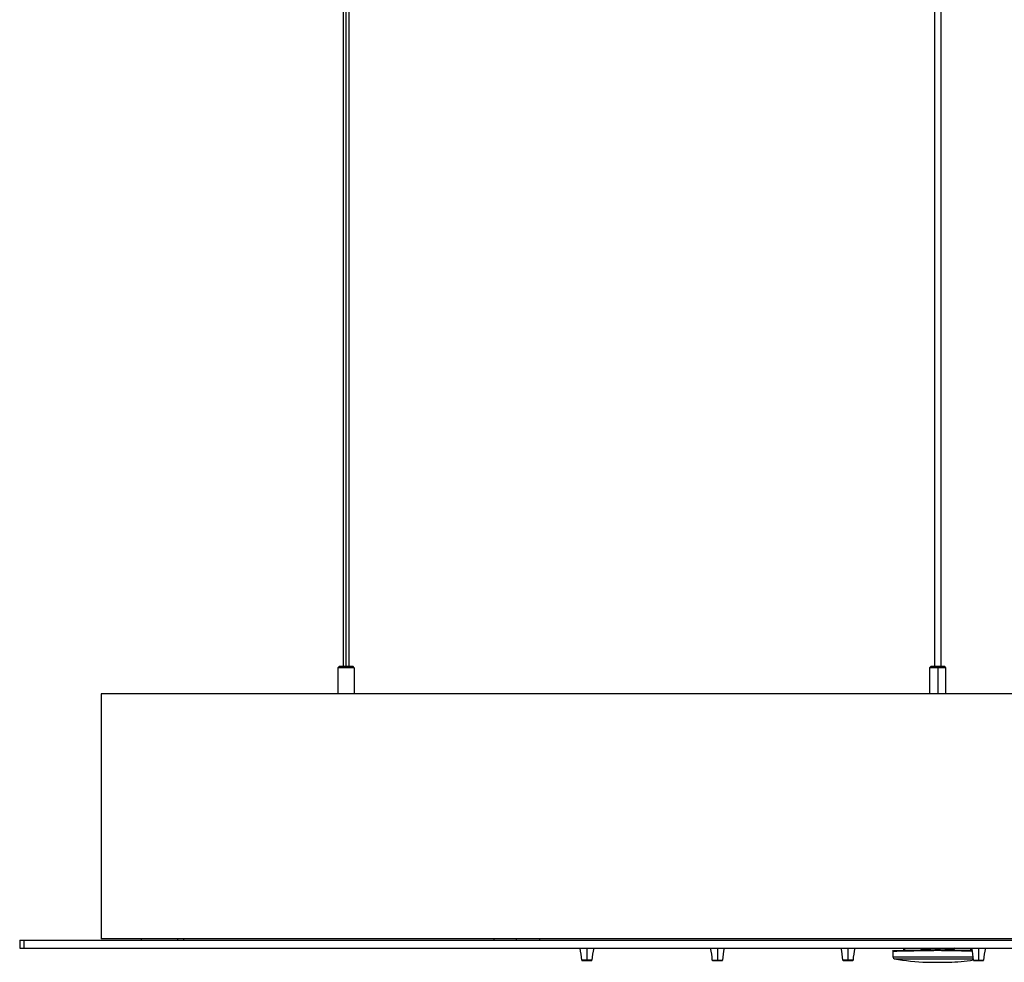
# Paper-space layout '_Right' of a CAD drawing. Units: millimetres. Extents: x -475 to 832, y -7 to 456.
# Drawn here: x -475 to -234, y -6 to 225 of the extents above; entities that cross this region are included whole.
import ezdxf

# ---------------------------------------------------------------- set-up
doc = ezdxf.new("R2010")
doc.units = ezdxf.units.MM

psp = doc.layouts.new('_Right')

# ---------------------------------------------------------------- linework, layer by layer
at = {"color": 7, "linetype": 'Continuous', "lineweight": 25}
for p, q in [((-395, 66.7), (-395, 363.41)), ((-395.75, 351.7), (-395.75, 66.7)), ((-394.25, 66.7), (-394.25, 351.7)), ((-250.75, 66.7), (-250.75, 351.7)), ((-249.25, 351.7), (-249.25, 66.7)), ((-397, 66.4), (-396.7, 66.7)), ((-397, 66.4), (-397, 60)), ((-393, 66.4), (-397, 66.4)), ((-393.3, 66.7), (-396.7, 66.7)), ((-393, 66.4), (-393.3, 66.7)), ((-393, 66.4), (-393, 60)), ((-251.7, 66.7), (-252, 66.4)), ((-252, 66.4), (-252, 60)), ((-248, 66.4), (-252, 66.4)), ((-248.3, 66.7), (-251.7, 66.7)), ((-250, 66.7), (-250, 60)), ((-248, 66.4), (-248.3, 66.7)), ((-248, 60), (-248, 66.4)), ((-455, 60), (-455, 0)), ((455, 60), (-455, 60)), ((455, 0), (-455, 0)), ((-445.25, 0), (-445.25, -0.3)), ((-434.75, -0.3), (-434.75, 0)), ((-358.75, -0.3), (-358.75, 0)), ((-353.25, -0.3), (-353.25, 0)), ((-347.5, -0.3), (-347.5, 0)), ((-475, -0.3), (-475, -2.3)), ((-475, -0.3), (475, -0.3)), ((-475, -2.3), (475, -2.3)), ((-474, -0.3), (-474, -2.3)), ((-436.29, -0.01), (-436.29, -0.3)), ((-336, -2.3), (-336, -5.3)), ((-304, -2.3), (-304, -5.3)), ((-272, -2.3), (-272, -5.3)), ((-258.3, -2.3), (-258.3, -2.75)), ((-258.3, -2.75), (-258.3, -2.3)), ((-258.1, -2.74), (-258.1, -2.3)), ((-250.4, -2.3), (-250.4, -2.61)), ((-250.2, -2.3), (-250.2, -2.6)), ((-249.8, -2.3), (-249.8, -2.6)), ((-249.6, -2.3), (-249.6, -2.61)), ((-241.9, -2.74), (-241.9, -2.3)), ((-241.7, -2.75), (-241.7, -2.3)), ((-241.7, -2.75), (-241.7, -2.3)), ((-240, -2.3), (-240, -5.3)), ((-261, -2.8), (-261, -4.38)), ((-261, -4.38), (-241.32, -4.38)), ((-258.36, -2.89), (-258.42, -2.93)), ((-258.36, -2.89), (-258.42, -2.93)), ((-258.1, -2.74), (-253.87, -2.67)), ((-246.13, -2.67), (-241.9, -2.74)), ((-241.54, -2.82), (-241.69, -2.81)), ((-241.58, -2.93), (-241.64, -2.89)), ((-241.58, -2.93), (-241.64, -2.89)), ((-334.75, -5.21), (-337.25, -5.21)), ((-337.15, -5.3), (-334.85, -5.3)), ((-305.25, -5.21), (-302.75, -5.21)), ((-305.15, -5.3), (-302.85, -5.3)), ((-270.75, -5.21), (-273.25, -5.21)), ((-273.15, -5.3), (-270.85, -5.3)), ((-260.59, -4.87), (-241.28, -4.87)), ((-252.67, -5.74), (-247.33, -5.74)), ((-252.67, -5.74), (-252.63, -5.74)), ((-252.63, -5.74), (-247.37, -5.74)), ((-247.33, -5.74), (-247.37, -5.74)), ((-241.25, -5.21), (-238.75, -5.21)), ((-241.15, -5.3), (-238.85, -5.3))]:
    psp.add_line(p, q, dxfattribs=at)
at = {"color": 7, "linetype": 'Continuous', "lineweight": 25, "flags": 128}
for points in [[(-258.1, -2.94), (-258.1, -2.94), (-258.1, -2.93)], [(-249.79, -2.8), (-249.79, -2.8), (-249.8, -2.79)]]:
    psp.add_lwpolyline(points, dxfattribs=at)
at = {"color": 7, "linetype": 'Continuous', "lineweight": 25}
for centre, radius, start, end in [((-353.23, -6.05), 16, 3.0124, 13.5404), ((-318.77, -6.05), 16, 166.4596, 176.9876), ((-321.23, -6.05), 16, 3.0124, 13.5404), ((-286.77, -6.05), 16, 166.4596, 176.9876), ((-289.23, -6.05), 16, 3.0124, 13.5404), ((-254.77, -6.05), 16, 166.4596, 176.9876), ((-257.23, -6.05), 16, 3.0124, 13.5404), ((-222.77, -6.05), 16, 166.4596, 176.9876), ((-260.5, -4.38), 0.5, 180, 260.0055), ((-258.5, -2.75), 0.2, 292.3797, 0.0021), ((-269.42, -2.96), 11.32, 0.1873, 1.1287), ((-253.88, -2.67), 0.2, 271.5425, 44.887), ((-260.94, 4.38), 9.98, 315.0943, 316.2299), ((-259.6, -2.82), 5.73, 359.5003, 1.4998), ((-250.6, -2.61), 0.2, 270.9988, 0.0007), ((-250.57, -2.64), 0.172, 10.0088, 93.2569), ((-252.23, -2.69), 2.03, 356.7598, 2.4106), ((-245.81, -2.7), 3.98, 178.6259, 181.2998), ((-249.43, -2.64), 0.172, 86.7431, 169.9912), ((-249.4, -2.61), 0.2, 180, 217.6797), ((-246.12, -2.67), 0.2, 135.1129, 268.4576), ((-239.06, 4.37), 9.98, 223.77, 224.9057), ((-240.4, -2.82), 5.73, 178.5003, 180.4997), ((-230.66, -2.96), 11.24, 178.8655, 179.8126), ((-241.5, -2.75), 0.2, 179.9986, 259.9545), ((-337.15, -5.2), 0.1, 183.0124, 270), ((-334.85, -5.2), 0.1, 270, 356.9876), ((-305.15, -5.2), 0.1, 183.0124, 270), ((-302.85, -5.2), 0.1, 270, 356.9876), ((-273.15, -5.2), 0.1, 183.0124, 270), ((-270.85, -5.2), 0.1, 270, 356.9876), ((-250, 55.2), 61, 260.0055, 267.4905), ((-250, 55.2), 61, 272.5095, 278.2408), ((-241.15, -5.2), 0.1, 183.0124, 270), ((-238.85, -5.2), 0.1, 270, 356.9876)]:
    psp.add_arc(centre, radius, start, end, dxfattribs=at)
for points in [[(-253.87, -2.67), (-254, -2.55), (-254.12, -2.42), (-254.24, -2.3)], [(-253.73, -2.53), (-253.81, -2.45), (-253.88, -2.38), (-253.96, -2.3)], [(-250.58, -2.3), (-250.58, -2.36), (-250.58, -2.41), (-250.58, -2.47)], [(-249.6, -2.61), (-249.6, -2.51), (-249.6, -2.4), (-249.6, -2.3)], [(-249.42, -2.47), (-249.42, -2.41), (-249.42, -2.36), (-249.42, -2.3)], [(-246.04, -2.3), (-246.12, -2.38), (-246.19, -2.45), (-246.27, -2.53)], [(-245.76, -2.3), (-245.88, -2.42), (-246, -2.55), (-246.13, -2.67)], [(-258.3, -2.75), (-258.3, -2.75), (-258.3, -2.75), (-258.3, -2.75)], [(-250.2, -2.6), (-250.14, -2.6), (-250.07, -2.6), (-250, -2.6)], [(-250, -2.6), (-249.93, -2.6), (-249.86, -2.6), (-249.8, -2.6)], [(-241.7, -2.75), (-241.7, -2.75), (-241.7, -2.75), (-241.7, -2.75)]]:
    psp.add_open_spline(points, degree=3, dxfattribs=at)
for points, knots in [([(-261, -2.99), (-261, -2.99), (-261, -2.99), (-260.98, -2.99), (-260.96, -2.99), (-260.93, -2.99), (-260.89, -2.99), (-260.84, -2.99), (-260.79, -2.99), (-260.67, -2.99), (-260.44, -2.98), (-260.05, -2.98), (-259.58, -2.97), (-258.88, -2.95), (-257.82, -2.94), (-256.56, -2.91), (-255.43, -2.89), (-254.51, -2.88), (-253.52, -2.86), (-252.62, -2.85), (-251.86, -2.83), (-251.24, -2.82), (-250.62, -2.81), (-250.21, -2.8), (-250, -2.8)], [0, 0, 0, 0, 0.018073, 0.036104, 0.054106, 0.072095, 0.090084, 0.108089, 0.126123, 0.144202, 0.207074, 0.270021, 0.328469, 0.386956, 0.499997, 0.61304, 0.671499, 0.72998, 0.792901, 0.855807, 0.891907, 0.927895, 0.963887, 1, 1, 1, 1]), ([(-261, -2.94), (-260.97, -2.93), (-260.9, -2.91), (-260.43, -2.88), (-259.87, -2.86), (-259.27, -2.84), (-258.67, -2.82), (-258.31, -2.81)], [0, 0, 0, 0, 0.2510932, 0.5106755, 0.6504949, 0.79028, 1, 1, 1, 1]), ([(-258.3, -2.75), (-258.3, -2.76), (-258.3, -2.78), (-258.31, -2.82), (-258.33, -2.86), (-258.35, -2.88), (-258.36, -2.89)], [0, 0, 0, 0, 0.233045, 0.480039, 0.737292, 1, 1, 1, 1]), ([(-258.3, -2.75), (-258.3, -2.75), (-258.28, -2.75), (-258.2, -2.74), (-258.15, -2.74), (-258.1, -2.74)], [0, 0, 0, 0, 0.5, 0.5, 1, 1, 1, 1]), ([(-253.73, -2.53), (-253.68, -2.53), (-253.56, -2.52), (-253.2, -2.52), (-252.97, -2.51), (-252.4, -2.5), (-252.08, -2.5), (-251.36, -2.48), (-250.98, -2.48), (-250.58, -2.47)], [0, 0, 0, 0, 0.25, 0.25, 0.5, 0.5, 0.75, 0.75, 1, 1, 1, 1]), ([(-250.6, -2.81), (-250.58, -2.81), (-250.57, -2.76), (-250.56, -2.61), (-250.57, -2.52), (-250.58, -2.47)], [0, 0, 0, 0, 0.5, 0.5, 1, 1, 1, 1]), ([(-250.35, -2.68), (-250.38, -2.71), (-250.43, -2.75), (-250.49, -2.78), (-250.51, -2.79), (-250.53, -2.8)], [0, 0, 0, 0, 0.466284, 0.723929, 1, 1, 1, 1]), ([(-250.39, -2.61), (-250.39, -2.62), (-250.39, -2.65), (-250.4, -2.68), (-250.41, -2.72), (-250.43, -2.74), (-250.44, -2.75)], [0, 0, 0, 0, 0.232673, 0.479587, 0.736999, 1, 1, 1, 1]), ([(-250.4, -2.61), (-250.4, -2.61), (-250.38, -2.61), (-250.31, -2.61), (-250.26, -2.61), (-250.2, -2.6)], [0, 0, 0, 0, 0.5, 0.5, 1, 1, 1, 1]), ([(-250, -2.8), (-250, -2.8), (-250, -2.78), (-250, -2.7), (-250, -2.65), (-250, -2.6)], [0, 0, 0, 0, 0.5, 0.5, 1, 1, 1, 1]), ([(-250, -2.8), (-249.58, -2.81), (-248.75, -2.82), (-247.58, -2.84), (-246.48, -2.86), (-245.18, -2.88), (-243.71, -2.91), (-242.44, -2.93), (-241.86, -2.94), (-241.69, -2.95)], [0, 0, 0, 0, 0.131566, 0.263154, 0.377949, 0.49288, 0.706157, 0.912544, 1, 1, 1, 1]), ([(-249.8, -2.6), (-249.74, -2.61), (-249.69, -2.61), (-249.62, -2.61), (-249.6, -2.61), (-249.6, -2.61)], [0, 0, 0, 0, 0.5, 0.5, 1, 1, 1, 1]), ([(-249.56, -2.73), (-249.57, -2.73), (-249.58, -2.71), (-249.63, -2.69), (-249.65, -2.68)], [0, 0, 0, 0, 0.515131, 1, 1, 1, 1]), ([(-249.56, -2.75), (-249.57, -2.74), (-249.59, -2.72), (-249.6, -2.68), (-249.61, -2.65), (-249.61, -2.62), (-249.61, -2.61)], [0, 0, 0, 0, 0.263002, 0.520415, 0.767328, 1, 1, 1, 1]), ([(-249.4, -2.81), (-249.42, -2.81), (-249.43, -2.76), (-249.44, -2.61), (-249.43, -2.52), (-249.42, -2.47)], [0, 0, 0, 0, 0.5, 0.5, 1, 1, 1, 1]), ([(-249.42, -2.47), (-249.02, -2.48), (-248.64, -2.48), (-247.92, -2.5), (-247.6, -2.5), (-247.03, -2.51), (-246.8, -2.52), (-246.44, -2.52), (-246.32, -2.53), (-246.27, -2.53)], [0, 0, 0, 0, 0.25, 0.25, 0.5, 0.5, 0.75, 0.75, 1, 1, 1, 1]), ([(-241.64, -2.89), (-241.65, -2.88), (-241.67, -2.86), (-241.69, -2.82), (-241.7, -2.78), (-241.7, -2.76), (-241.7, -2.75)], [0, 0, 0, 0, 0.262707, 0.51996, 0.766954, 1, 1, 1, 1])]:
    psp.add_open_spline(points, degree=3, knots=knots, dxfattribs=at)

doc.saveas('drawing.dxf')
